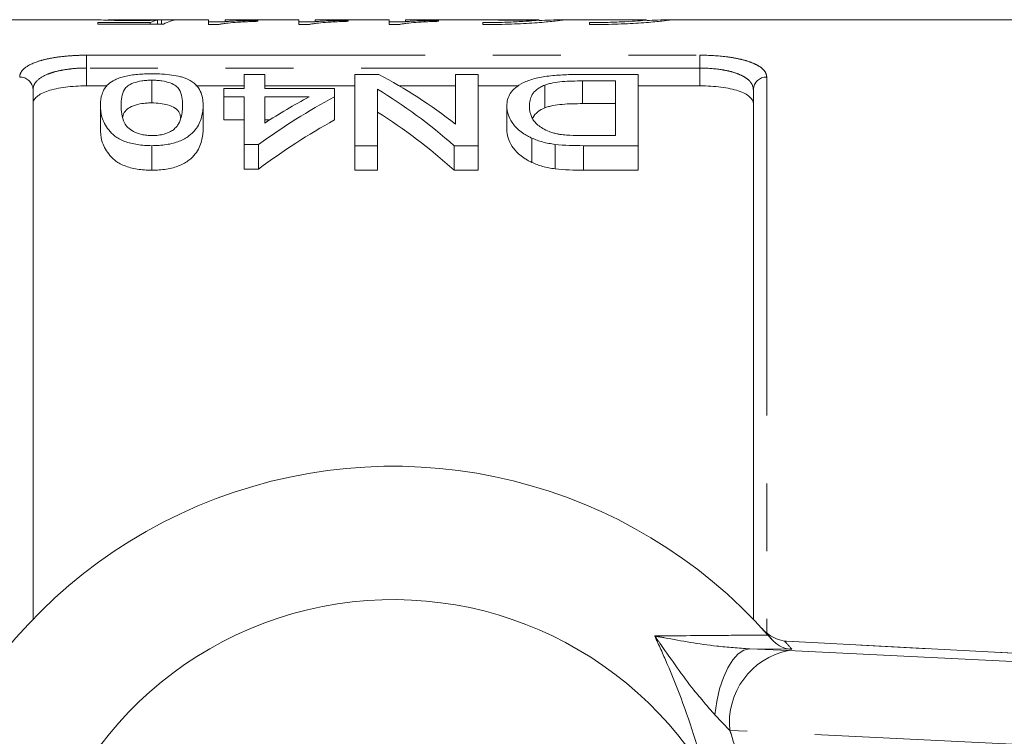
# Model space of a CAD drawing. Units: millimetres. Extents: x 153 to 254, y 93 to 266.
# Drawn here: x 173 to 192, y 115 to 128 of the extents above; entities that cross this region are included whole.
import ezdxf

# ---------------------------------------------------------------- set-up
doc = ezdxf.new("R2010")
doc.units = ezdxf.units.MM
doc.linetypes.add('PHANTOM', pattern=[12.7, 6.35, -1.27, 1.27, -1.27, 1.27, -1.27])

msp = doc.modelspace()

# ---------------------------------------------------------------- linework, layer by layer
at = {"color": 7, "linetype": 'Continuous', "lineweight": 15}
for p, q in [((174.513, 128.44), (166.77, 128.44)), ((176.685, 128.44), (174.83, 128.44)), ((175.801, 128.354), (175.801, 128.439)), ((176.685, 128.35), (176.685, 128.44)), ((178.378, 128.44), (176.993, 128.44)), ((176.993, 128.44), (176.993, 128.405)), ((178.378, 128.35), (178.378, 128.44)), ((180.07, 128.44), (178.685, 128.44)), ((178.685, 128.44), (178.685, 128.405)), ((180.07, 128.35), (180.07, 128.44)), ((182.843, 128.44), (180.378, 128.44)), ((180.378, 128.44), (180.378, 128.405)), ((182.878, 128.44), (182.122, 128.44)), ((182.122, 128.44), (182.122, 128.432)), ((182.843, 128.44), (182.878, 128.44)), ((184.836, 128.44), (183.287, 128.44)), ((184.836, 128.439), (184.893, 128.439)), ((193.52, 128.44), (185.287, 128.44)), ((174.608, 128.388), (175.592, 128.388)), ((174.608, 128.354), (174.608, 128.388)), ((175.839, 128.354), (174.608, 128.354)), ((175.592, 128.354), (175.592, 128.388)), ((175.728, 128.354), (175.728, 128.431)), ((176.685, 128.398), (176.993, 128.398)), ((176.884, 128.35), (176.685, 128.35)), ((177.608, 128.427), (177.608, 128.41)), ((178.378, 128.398), (178.685, 128.398)), ((178.576, 128.35), (178.378, 128.35)), ((179.301, 128.427), (179.301, 128.41)), ((180.07, 128.398), (180.378, 128.398)), ((180.268, 128.35), (180.07, 128.35)), ((180.993, 128.427), (180.993, 128.41)), ((181.824, 128.385), (181.824, 128.347)), ((182.122, 128.432), (182.878, 128.432)), ((183.824, 128.385), (183.824, 128.347)), ((177.352, 127.148), (177.352, 127.413)), ((177.352, 127.413), (177.737, 127.413)), ((177.737, 127.413), (177.737, 127.148)), ((179.429, 127.413), (179.876, 127.413)), ((179.429, 126.077), (179.429, 127.413)), ((181.314, 126.481), (181.314, 127.413)), ((181.314, 127.413), (181.737, 127.413)), ((181.737, 127.413), (181.737, 126.077)), ((183.662, 127.413), (184.737, 127.413)), ((184.737, 127.413), (184.737, 126.077)), ((174.786, 127.199), (174.395, 127.199)), ((175.621, 127.306), (175.621, 126.88)), ((177.352, 127.199), (176.445, 127.199)), ((176.968, 126.994), (176.968, 127.148)), ((176.968, 127.148), (177.352, 127.148)), ((179.429, 127.199), (177.737, 127.199)), ((177.737, 127.148), (179.044, 127.148)), ((179.044, 127.148), (179.044, 126.994)), ((181.314, 127.199), (180.259, 127.199)), ((182.499, 127.199), (181.737, 127.199)), ((182.987, 127.214), (182.987, 126.786)), ((184.314, 127.292), (183.695, 127.292)), ((183.695, 127.292), (183.695, 126.866)), ((184.314, 126.267), (184.314, 127.292)), ((185.895, 127.199), (184.737, 127.199)), ((173.395, 127.129), (173.395, 117.196)), ((177.352, 126.994), (176.968, 126.994)), ((176.968, 126.994), (176.968, 126.56)), ((177.352, 126.099), (177.352, 126.994)), ((177.737, 126.994), (177.737, 126.502)), ((178.57, 126.994), (177.737, 126.994)), ((179.044, 126.994), (179.044, 126.56)), ((179.852, 127.136), (179.852, 126.077)), ((186.895, 117.196), (186.895, 127.129)), ((174.66, 126.838), (174.66, 126.4)), ((176.583, 126.838), (176.583, 126.4)), ((182.275, 126.822), (182.275, 126.383)), ((183.695, 126.866), (184.314, 126.866)), ((176.968, 126.56), (177.352, 126.56)), ((177.737, 126.56), (177.827, 126.56)), ((183.705, 126.267), (184.314, 126.267)), ((175.621, 126.077), (175.621, 125.617)), ((177.621, 126.099), (177.352, 126.099)), ((177.352, 126.099), (177.352, 125.639)), ((177.621, 126.099), (177.621, 125.639)), ((179.852, 126.077), (179.429, 126.077)), ((179.429, 126.077), (179.429, 125.617)), ((179.852, 126.077), (179.852, 125.617)), ((181.737, 126.077), (181.29, 126.077)), ((181.29, 126.077), (181.29, 125.617)), ((181.737, 126.077), (181.737, 125.617)), ((182.745, 126.219), (182.745, 125.763)), ((183.181, 126.102), (183.181, 125.642)), ((184.737, 126.077), (183.711, 126.077)), ((183.711, 126.077), (183.711, 125.617)), ((184.737, 126.077), (184.737, 125.617)), ((177.352, 125.639), (177.621, 125.639)), ((179.429, 125.617), (179.852, 125.617)), ((181.29, 125.617), (181.737, 125.617)), ((183.711, 125.617), (184.737, 125.617)), ((187.168, 116.9), (187.247, 116.81)), ((187.479, 116.788), (187.455, 116.792)), ((187.518, 116.787), (187.479, 116.788)), ((197.823, 116.237), (187.518, 116.787))]:
    msp.add_line(p, q, dxfattribs=at)
at = {"color": 8, "linetype": 'PHANTOM', "lineweight": 0}
for p, q in [((174.395, 127.774), (185.895, 127.774)), ((174.395, 127.533), (174.395, 127.774)), ((185.895, 127.533), (185.895, 127.774)), ((174.395, 127.533), (174.395, 127.199)), ((185.895, 127.533), (174.395, 127.533)), ((185.895, 127.199), (185.895, 127.533)), ((187.145, 127.364), (187.145, 116.926)), ((186.827, 116.641), (187.557, 116.61)), ((187.616, 116.632), (186.827, 116.641)), ((197.784, 116.238), (187.479, 116.788)), ((187.557, 116.61), (195.492, 116.22)), ((186.456, 115.111), (186.175, 115.405)), ((194.391, 114.721), (186.456, 115.111))]:
    msp.add_line(p, q, dxfattribs=at)
at = {"color": 8, "linetype": 'PHANTOM', "lineweight": 0, "flags": 128}
msp.add_lwpolyline([(186.827, 116.641), (186.718, 116.616), (186.611, 116.547), (186.509, 116.437), (186.415, 116.287), (186.333, 116.103), (186.264, 115.89), (186.211, 115.655), (186.175, 115.405)], dxfattribs=at)
at = {"color": 8, "linetype": 'PHANTOM', "lineweight": 0}
for centre, radius, start, end in [((173.152, 127.121), 0.243, 1.846, 91.734), ((187.138, 127.121), 0.243, 88.266, 178.154), ((180.132, 110.19), 9.875, 40.7201, 41.9235), ((187.822, 115.261), 1.375, 101.126, 186.2746)]:
    msp.add_arc(centre, radius, start, end, dxfattribs=at)
at = {"color": 7, "linetype": 'Continuous', "lineweight": 15}
for radius, start, end in [(9.375, 41.4829, 318.5171), (6.875, 31.7556, 328.2444), (9.375, 40.753, 41.4829)]:
    msp.add_arc((180.145, 110.69), radius, start, end, dxfattribs=at)
for centre, major_axis, ratio, start_param, end_param in [((174.478, 110.69), (142, 0), 0.125, 1.559312, 1.561479), ((176.144, 110.69), (0, 17.75), 0.175, 0.011484, 0.098316), ((175.829, 110.69), (0, 17.75), 0.174787, 0.032718, 0.076564), ((176.251, 110.69), (0, 17.65), 0.642148, 5.820094, 5.957578), ((184.256, 110.69), (0, 17.65), 0.770833, 0.393127, 0.509426), ((183.782, 110.69), (0, 17.65), 0.770857, 0.393127, 0.460391), ((175.738, 110.69), (0, 17.65), 0.642148, 5.771261, 5.911674), ((175.738, 110.69), (0, 17.25), 0.642148, 5.758184, 5.902624), ((184.256, 110.69), (0, 17.25), 0.770833, 0.402763, 0.522427)]:
    msp.add_ellipse(centre, major_axis=major_axis, ratio=ratio, start_param=start_param, end_param=end_param, dxfattribs=at)
for points, knots in [([(175.261, 128.423), (175.181, 128.423), (175.021, 128.424), (174.796, 128.43), (174.621, 128.436), (174.526, 128.44), (174.516, 128.44), (174.513, 128.439)], [0, 0, 0, 0, 0.20039, 0.402182, 0.655243, 0.905958, 1, 1, 1, 1]), ([(174.801, 128.439), (174.801, 128.44), (174.807, 128.44), (174.836, 128.44), (174.847, 128.44), (174.879, 128.439), (174.898, 128.439), (174.945, 128.438), (174.972, 128.437), (175.034, 128.436), (175.069, 128.436), (175.142, 128.435), (175.181, 128.435), (175.26, 128.435), (175.3, 128.435), (175.34, 128.435)], [0, 0, 0, 0, 0.25, 0.25, 0.375, 0.375, 0.5, 0.5, 0.625, 0.625, 0.75, 0.75, 0.875, 0.875, 1, 1, 1, 1]), ([(175.34, 128.435), (175.387, 128.435), (175.434, 128.435), (175.524, 128.435), (175.569, 128.436), (175.649, 128.437), (175.685, 128.437), (175.733, 128.438), (175.748, 128.438), (175.776, 128.439), (175.788, 128.439), (175.801, 128.439)], [0, 0, 0, 0, 0.25, 0.25, 0.5, 0.5, 0.75, 0.75, 0.875, 0.875, 1, 1, 1, 1]), ([(181.824, 128.347), (181.882, 128.347), (182.107, 128.348), (182.491, 128.36), (182.907, 128.386), (183.203, 128.415), (183.345, 128.436), (183.31, 128.442), (183.15, 128.436), (182.954, 128.428), (182.878, 128.424)], [0, 0, 0, 0, 0.0492037, 0.1919931, 0.3350396, 0.4787489, 0.6226377, 0.7660585, 0.9090898, 1, 1, 1, 1]), ([(183.824, 128.347), (183.882, 128.347), (184.107, 128.348), (184.491, 128.36), (184.907, 128.386), (185.203, 128.415), (185.345, 128.436), (185.31, 128.442), (185.155, 128.436), (184.968, 128.428), (184.899, 128.425)], [0, 0, 0, 0, 0.049652, 0.193744, 0.338095, 0.483115, 0.628316, 0.773044, 0.91738, 1, 1, 1, 1]), ([(175.728, 128.431), (175.695, 128.43), (175.662, 128.429), (175.59, 128.427), (175.552, 128.426), (175.473, 128.424), (175.432, 128.424), (175.369, 128.423), (175.348, 128.423), (175.305, 128.423), (175.283, 128.423), (175.261, 128.423)], [0, 0, 0, 0, 0.25, 0.25, 0.5, 0.5, 0.75, 0.75, 0.875, 0.875, 1, 1, 1, 1]), ([(177.608, 128.41), (177.57, 128.409), (177.532, 128.407), (177.457, 128.404), (177.421, 128.403), (177.315, 128.397), (177.248, 128.393), (177.124, 128.384), (177.066, 128.378), (176.989, 128.369), (176.965, 128.366), (176.921, 128.358), (176.902, 128.355), (176.884, 128.35)], [0, 0, 0, 0, 0.125, 0.125, 0.25, 0.25, 0.5, 0.5, 0.75, 0.75, 0.875, 0.875, 1, 1, 1, 1]), ([(176.993, 128.405), (177.015, 128.406), (177.036, 128.408), (177.082, 128.41), (177.105, 128.411), (177.178, 128.415), (177.228, 128.417), (177.332, 128.421), (177.385, 128.422), (177.494, 128.425), (177.551, 128.426), (177.608, 128.427)], [0, 0, 0, 0, 0.125, 0.125, 0.25, 0.25, 0.5, 0.5, 0.75, 0.75, 1, 1, 1, 1]), ([(179.301, 128.41), (179.262, 128.409), (179.224, 128.407), (179.15, 128.404), (179.113, 128.403), (179.007, 128.397), (178.94, 128.393), (178.816, 128.384), (178.759, 128.378), (178.681, 128.369), (178.657, 128.366), (178.613, 128.358), (178.594, 128.355), (178.576, 128.35)], [0, 0, 0, 0, 0.125, 0.125, 0.25, 0.25, 0.5, 0.5, 0.75, 0.75, 0.875, 0.875, 1, 1, 1, 1]), ([(178.685, 128.405), (178.707, 128.406), (178.728, 128.408), (178.774, 128.41), (178.798, 128.411), (178.87, 128.415), (178.92, 128.417), (179.024, 128.421), (179.077, 128.422), (179.186, 128.425), (179.243, 128.426), (179.301, 128.427)], [0, 0, 0, 0, 0.125, 0.125, 0.25, 0.25, 0.5, 0.5, 0.75, 0.75, 1, 1, 1, 1]), ([(180.993, 128.41), (180.955, 128.409), (180.916, 128.407), (180.842, 128.404), (180.806, 128.403), (180.699, 128.397), (180.633, 128.393), (180.509, 128.384), (180.451, 128.378), (180.374, 128.369), (180.349, 128.366), (180.306, 128.358), (180.287, 128.355), (180.268, 128.35)], [0, 0, 0, 0, 0.125, 0.125, 0.25, 0.25, 0.5, 0.5, 0.75, 0.75, 0.875, 0.875, 1, 1, 1, 1]), ([(180.378, 128.405), (180.399, 128.406), (180.421, 128.408), (180.466, 128.41), (180.49, 128.411), (180.562, 128.415), (180.612, 128.417), (180.717, 128.421), (180.77, 128.422), (180.878, 128.425), (180.935, 128.426), (180.993, 128.427)], [0, 0, 0, 0, 0.125, 0.125, 0.25, 0.25, 0.5, 0.5, 0.75, 0.75, 1, 1, 1, 1]), ([(182.878, 128.432), (182.854, 128.428), (182.809, 128.424), (182.682, 128.413), (182.601, 128.408), (182.41, 128.398), (182.303, 128.393), (182.069, 128.387), (181.948, 128.385), (181.824, 128.385)], [0, 0, 0, 0, 0.25, 0.25, 0.5, 0.5, 0.75, 0.75, 1, 1, 1, 1]), ([(184.886, 128.436), (184.886, 128.435), (184.885, 128.431), (184.746, 128.418), (184.503, 128.402), (184.181, 128.388), (183.942, 128.386), (183.824, 128.385)], [0, 0, 0, 0, 0.146306, 0.360656, 0.575434, 0.790439, 1, 1, 1, 1]), ([(174.66, 126.838), (174.661, 126.909), (174.666, 126.978), (174.699, 127.077), (174.713, 127.11), (174.751, 127.172), (174.777, 127.203), (174.841, 127.261), (174.881, 127.288), (174.957, 127.325), (174.984, 127.337), (175.046, 127.358), (175.079, 127.368), (175.151, 127.385), (175.19, 127.393), (175.27, 127.405), (175.312, 127.411), (175.398, 127.418), (175.443, 127.421), (175.531, 127.425), (175.576, 127.425), (175.621, 127.426)], [0, 0, 0, 0, 0.25, 0.25, 0.375, 0.375, 0.5, 0.5, 0.625, 0.625, 0.6875, 0.6875, 0.75, 0.75, 0.8125, 0.8125, 0.875, 0.875, 0.9375, 0.9375, 1, 1, 1, 1]), ([(175.621, 127.426), (175.685, 127.425), (175.749, 127.424), (175.875, 127.416), (175.936, 127.411), (176.052, 127.394), (176.107, 127.383), (176.182, 127.364), (176.206, 127.357), (176.25, 127.342), (176.271, 127.334), (176.291, 127.326)], [0, 0, 0, 0, 0.25, 0.25, 0.5, 0.5, 0.75, 0.75, 0.875, 0.875, 1, 1, 1, 1]), ([(182.275, 126.822), (182.277, 126.863), (182.279, 126.904), (182.3, 126.982), (182.316, 127.02), (182.365, 127.094), (182.397, 127.13), (182.475, 127.198), (182.525, 127.23), (182.645, 127.288), (182.713, 127.313), (182.834, 127.345), (182.877, 127.354), (182.967, 127.37), (183.013, 127.377), (183.109, 127.388), (183.159, 127.393), (183.258, 127.401), (183.308, 127.404), (183.408, 127.409), (183.459, 127.41), (183.56, 127.412), (183.611, 127.412), (183.662, 127.413)], [0, 0, 0, 0, 0.125, 0.125, 0.25, 0.25, 0.375, 0.375, 0.5, 0.5, 0.625, 0.625, 0.6875, 0.6875, 0.75, 0.75, 0.8125, 0.8125, 0.875, 0.875, 0.9375, 0.9375, 1, 1, 1, 1]), ([(174.395, 127.199), (174.327, 127.199), (174.26, 127.197), (174.129, 127.189), (174.064, 127.183), (173.942, 127.167), (173.883, 127.157), (173.774, 127.133), (173.723, 127.12), (173.587, 127.074), (173.515, 127.037), (173.443, 126.976), (173.425, 126.954), (173.401, 126.909), (173.395, 126.886), (173.395, 126.863)], [0, 0, 0, 0, 0.125, 0.125, 0.25, 0.25, 0.375, 0.375, 0.5, 0.5, 0.75, 0.75, 0.875, 0.875, 1, 1, 1, 1]), ([(175.621, 127.306), (175.589, 127.305), (175.557, 127.305), (175.494, 127.3), (175.463, 127.296), (175.375, 127.283), (175.323, 127.269), (175.235, 127.237), (175.197, 127.218), (175.142, 127.177), (175.124, 127.154), (175.079, 127.086), (175.066, 127.038), (175.047, 126.94), (175.045, 126.889), (175.044, 126.837)], [0, 0, 0, 0, 0.0625, 0.0625, 0.125, 0.125, 0.25, 0.25, 0.375, 0.375, 0.5, 0.5, 0.75, 0.75, 1, 1, 1, 1]), ([(176.198, 126.837), (176.197, 126.889), (176.196, 126.94), (176.177, 127.038), (176.163, 127.086), (176.119, 127.155), (176.1, 127.177), (176.047, 127.218), (176.008, 127.237), (175.92, 127.269), (175.868, 127.283), (175.781, 127.296), (175.75, 127.3), (175.686, 127.304), (175.654, 127.305), (175.621, 127.306)], [0, 0, 0, 0, 0.25, 0.25, 0.5, 0.5, 0.625, 0.625, 0.75, 0.75, 0.875, 0.875, 0.9375, 0.9375, 1, 1, 1, 1]), ([(176.291, 127.326), (176.323, 127.31), (176.354, 127.293), (176.404, 127.259), (176.425, 127.24), (176.483, 127.184), (176.51, 127.144), (176.55, 127.061), (176.563, 127.018), (176.579, 126.929), (176.581, 126.884), (176.583, 126.838)], [0, 0, 0, 0, 0.125, 0.125, 0.25, 0.25, 0.5, 0.5, 0.75, 0.75, 1, 1, 1, 1]), ([(182.987, 127.214), (182.957, 127.201), (182.928, 127.188), (182.88, 127.161), (182.859, 127.146), (182.802, 127.101), (182.774, 127.068), (182.732, 127), (182.719, 126.965), (182.702, 126.893), (182.7, 126.856), (182.698, 126.819)], [0, 0, 0, 0, 0.125, 0.125, 0.25, 0.25, 0.5, 0.5, 0.75, 0.75, 1, 1, 1, 1]), ([(183.695, 127.292), (183.567, 127.291), (183.438, 127.289), (183.252, 127.273), (183.193, 127.265), (183.109, 127.249), (183.082, 127.243), (183.032, 127.23), (183.009, 127.222), (182.987, 127.214)], [0, 0, 0, 0, 0.5, 0.5, 0.75, 0.75, 0.875, 0.875, 1, 1, 1, 1]), ([(186.895, 126.863), (186.895, 126.91), (186.871, 126.955), (186.799, 127.017), (186.77, 127.036), (186.7, 127.072), (186.659, 127.089), (186.567, 127.12), (186.517, 127.133), (186.409, 127.157), (186.349, 127.167), (186.166, 127.191), (186.031, 127.199), (185.895, 127.199)], [0, 0, 0, 0, 0.25, 0.25, 0.375, 0.375, 0.5, 0.5, 0.625, 0.625, 0.75, 0.75, 1, 1, 1, 1]), ([(175.621, 126.077), (175.576, 126.078), (175.53, 126.079), (175.44, 126.085), (175.396, 126.09), (175.31, 126.104), (175.267, 126.113), (175.185, 126.133), (175.147, 126.145), (175.075, 126.172), (175.041, 126.188), (174.98, 126.221), (174.954, 126.238), (174.882, 126.294), (174.845, 126.333), (174.751, 126.451), (174.709, 126.532), (174.666, 126.688), (174.661, 126.764), (174.66, 126.838)], [0, 0, 0, 0, 0.0625, 0.0625, 0.125, 0.125, 0.1875, 0.1875, 0.25, 0.25, 0.3125, 0.3125, 0.375, 0.375, 0.5, 0.5, 0.75, 0.75, 1, 1, 1, 1]), ([(175.044, 126.837), (175.045, 126.784), (175.048, 126.729), (175.067, 126.617), (175.081, 126.56), (175.126, 126.474), (175.145, 126.445), (175.199, 126.391), (175.235, 126.366), (175.322, 126.32), (175.375, 126.3), (175.463, 126.28), (175.494, 126.275), (175.559, 126.268), (175.592, 126.267), (175.626, 126.267)], [0, 0, 0, 0, 0.25, 0.25, 0.5, 0.5, 0.625, 0.625, 0.75, 0.75, 0.875, 0.875, 0.9375, 0.9375, 1, 1, 1, 1]), ([(175.078, 126.614), (175.079, 126.626), (175.084, 126.673), (175.128, 126.739), (175.23, 126.813), (175.375, 126.859), (175.515, 126.878), (175.592, 126.88), (175.621, 126.88)], [0, 0, 0, 0, 0.092147, 0.34703, 0.55759, 0.76859, 0.913405, 1, 1, 1, 1]), ([(175.621, 126.88), (175.676, 126.878), (175.784, 126.875), (175.939, 126.839), (176.079, 126.779), (176.152, 126.693), (176.158, 126.626), (176.161, 126.595)], [0, 0, 0, 0, 0.153905, 0.308999, 0.516095, 0.776474, 1, 1, 1, 1]), ([(176.583, 126.838), (176.582, 126.801), (176.581, 126.763), (176.572, 126.688), (176.564, 126.649), (176.543, 126.571), (176.529, 126.532), (176.491, 126.453), (176.466, 126.412), (176.402, 126.334), (176.363, 126.295), (176.289, 126.241), (176.263, 126.223), (176.202, 126.19), (176.17, 126.174), (176.099, 126.146), (176.06, 126.134), (175.98, 126.112), (175.937, 126.104), (175.85, 126.09), (175.804, 126.085), (175.714, 126.079), (175.667, 126.078), (175.621, 126.077)], [0, 0, 0, 0, 0.125, 0.125, 0.25, 0.25, 0.375, 0.375, 0.5, 0.5, 0.625, 0.625, 0.6875, 0.6875, 0.75, 0.75, 0.8125, 0.8125, 0.875, 0.875, 0.9375, 0.9375, 1, 1, 1, 1]), ([(176.025, 126.375), (176.046, 126.393), (176.067, 126.412), (176.098, 126.45), (176.111, 126.47), (176.144, 126.529), (176.159, 126.569), (176.18, 126.647), (176.188, 126.686), (176.196, 126.763), (176.197, 126.8), (176.198, 126.837)], [0, 0, 0, 0, 0.125, 0.125, 0.25, 0.25, 0.5, 0.5, 0.75, 0.75, 1, 1, 1, 1]), ([(182.745, 126.219), (182.722, 126.23), (182.7, 126.24), (182.659, 126.262), (182.64, 126.273), (182.584, 126.308), (182.549, 126.331), (182.458, 126.405), (182.411, 126.458), (182.339, 126.562), (182.315, 126.615), (182.282, 126.719), (182.276, 126.771), (182.275, 126.822)], [0, 0, 0, 0, 0.0625, 0.0625, 0.125, 0.125, 0.25, 0.25, 0.5, 0.5, 0.75, 0.75, 1, 1, 1, 1]), ([(182.698, 126.819), (182.699, 126.795), (182.7, 126.772), (182.705, 126.725), (182.71, 126.702), (182.724, 126.654), (182.733, 126.63), (182.757, 126.582), (182.771, 126.558), (182.809, 126.51), (182.832, 126.487), (182.886, 126.443), (182.917, 126.421), (182.985, 126.379), (183.023, 126.36), (183.088, 126.334), (183.111, 126.326), (183.159, 126.312), (183.184, 126.305), (183.21, 126.3)], [0, 0, 0, 0, 0.125, 0.125, 0.25, 0.25, 0.375, 0.375, 0.5, 0.5, 0.625, 0.625, 0.75, 0.75, 0.875, 0.875, 0.9375, 0.9375, 1, 1, 1, 1]), ([(182.763, 126.597), (182.787, 126.639), (182.828, 126.71), (182.941, 126.764), (182.987, 126.786)], [0, 0, 0, 0, 0.593624, 1, 1, 1, 1]), ([(182.987, 126.786), (183.009, 126.794), (183.032, 126.802), (183.082, 126.816), (183.108, 126.822), (183.192, 126.839), (183.252, 126.847), (183.376, 126.858), (183.44, 126.861), (183.567, 126.865), (183.631, 126.865), (183.695, 126.866)], [0, 0, 0, 0, 0.125, 0.125, 0.25, 0.25, 0.5, 0.5, 0.75, 0.75, 1, 1, 1, 1]), ([(174.66, 126.4), (174.661, 126.324), (174.666, 126.245), (174.709, 126.083), (174.751, 126.003), (174.844, 125.882), (174.88, 125.842), (174.975, 125.765), (175.034, 125.731), (175.18, 125.674), (175.261, 125.652), (175.393, 125.63), (175.438, 125.625), (175.529, 125.618), (175.575, 125.618), (175.621, 125.617)], [0, 0, 0, 0, 0.25, 0.25, 0.5, 0.5, 0.625, 0.625, 0.75, 0.75, 0.875, 0.875, 0.9375, 0.9375, 1, 1, 1, 1]), ([(175.621, 125.617), (175.668, 125.617), (175.714, 125.618), (175.805, 125.625), (175.849, 125.63), (175.938, 125.644), (175.981, 125.653), (176.061, 125.675), (176.099, 125.688), (176.17, 125.717), (176.203, 125.733), (176.263, 125.767), (176.29, 125.785), (176.364, 125.842), (176.403, 125.881), (176.466, 125.962), (176.491, 126.004), (176.529, 126.085), (176.543, 126.126), (176.564, 126.206), (176.572, 126.245), (176.581, 126.323), (176.582, 126.362), (176.583, 126.4)], [0, 0, 0, 0, 0.0625, 0.0625, 0.125, 0.125, 0.1875, 0.1875, 0.25, 0.25, 0.3125, 0.3125, 0.375, 0.375, 0.5, 0.5, 0.625, 0.625, 0.75, 0.75, 0.875, 0.875, 1, 1, 1, 1]), ([(175.626, 126.267), (175.666, 126.267), (175.706, 126.269), (175.784, 126.279), (175.821, 126.286), (175.889, 126.306), (175.921, 126.318), (175.977, 126.345), (176.001, 126.36), (176.025, 126.375)], [0, 0, 0, 0, 0.25, 0.25, 0.5, 0.5, 0.75, 0.75, 1, 1, 1, 1]), ([(182.275, 126.383), (182.276, 126.331), (182.282, 126.278), (182.315, 126.171), (182.339, 126.116), (182.41, 126.01), (182.456, 125.957), (182.548, 125.88), (182.583, 125.855), (182.639, 125.819), (182.659, 125.807), (182.7, 125.785), (182.722, 125.774), (182.745, 125.763)], [0, 0, 0, 0, 0.25, 0.25, 0.5, 0.5, 0.75, 0.75, 0.875, 0.875, 0.9375, 0.9375, 1, 1, 1, 1]), ([(183.21, 126.3), (183.229, 126.296), (183.249, 126.292), (183.289, 126.286), (183.309, 126.284), (183.371, 126.277), (183.412, 126.275), (183.537, 126.268), (183.621, 126.267), (183.705, 126.267)], [0, 0, 0, 0, 0.125, 0.125, 0.25, 0.25, 0.5, 0.5, 1, 1, 1, 1]), ([(183.181, 126.102), (183.14, 126.107), (183.1, 126.113), (183.022, 126.128), (182.983, 126.137), (182.91, 126.157), (182.874, 126.168), (182.807, 126.192), (182.776, 126.206), (182.745, 126.219)], [0, 0, 0, 0, 0.25, 0.25, 0.5, 0.5, 0.75, 0.75, 1, 1, 1, 1]), ([(182.745, 125.763), (182.776, 125.749), (182.807, 125.736), (182.874, 125.71), (182.909, 125.699), (182.983, 125.678), (183.021, 125.669), (183.1, 125.654), (183.14, 125.648), (183.181, 125.642)], [0, 0, 0, 0, 0.25, 0.25, 0.5, 0.5, 0.75, 0.75, 1, 1, 1, 1]), ([(187.455, 116.792), (187.397, 116.808), (187.273, 116.843), (187.177, 116.912), (187.106, 116.973), (187.074, 117.005), (187.059, 117.022), (187.059, 117.022)], [0, 0, 0, 0, 0.3037912, 0.6507978, 0.8244886, 0.9982037, 1, 1, 1, 1]), ([(187.616, 116.632), (187.615, 116.632), (187.593, 116.633), (187.514, 116.642), (187.379, 116.685), (187.291, 116.768), (187.247, 116.81)], [0, 0, 0, 0, 0.007693, 0.163107, 0.580951, 1, 1, 1, 1])]:
    msp.add_open_spline(points, degree=3, knots=knots, dxfattribs=at)
at = {"color": 8, "linetype": 'PHANTOM', "lineweight": 0}
for points, knots in [([(173.145, 127.364), (173.145, 127.393), (173.153, 127.422), (173.182, 127.477), (173.205, 127.503), (173.293, 127.578), (173.382, 127.623), (173.553, 127.678), (173.616, 127.694), (173.753, 127.723), (173.826, 127.735), (173.98, 127.754), (174.061, 127.761), (174.226, 127.771), (174.31, 127.774), (174.395, 127.774)], [0, 0, 0, 0, 0.125, 0.125, 0.25, 0.25, 0.5, 0.5, 0.625, 0.625, 0.75, 0.75, 0.875, 0.875, 1, 1, 1, 1]), ([(185.895, 127.774), (186.066, 127.774), (186.235, 127.764), (186.465, 127.735), (186.54, 127.722), (186.676, 127.694), (186.738, 127.678), (186.852, 127.641), (186.903, 127.62), (186.99, 127.577), (187.027, 127.553), (187.086, 127.503), (187.108, 127.476), (187.138, 127.422), (187.145, 127.393), (187.145, 127.364)], [0, 0, 0, 0, 0.25, 0.25, 0.375, 0.375, 0.5, 0.5, 0.625, 0.625, 0.75, 0.75, 0.875, 0.875, 1, 1, 1, 1]), ([(174.395, 127.533), (174.326, 127.533), (174.259, 127.531), (174.126, 127.521), (174.061, 127.513), (173.937, 127.494), (173.879, 127.482), (173.769, 127.454), (173.718, 127.438), (173.583, 127.383), (173.512, 127.339), (173.442, 127.265), (173.424, 127.239), (173.401, 127.185), (173.395, 127.158), (173.395, 127.129)], [0, 0, 0, 0, 0.125, 0.125, 0.25, 0.25, 0.375, 0.375, 0.5, 0.5, 0.75, 0.75, 0.875, 0.875, 1, 1, 1, 1]), ([(186.895, 127.129), (186.895, 127.186), (186.872, 127.24), (186.802, 127.314), (186.773, 127.338), (186.704, 127.381), (186.663, 127.401), (186.572, 127.438), (186.523, 127.454), (186.414, 127.482), (186.354, 127.494), (186.169, 127.523), (186.033, 127.533), (185.895, 127.533)], [0, 0, 0, 0, 0.25, 0.25, 0.375, 0.375, 0.5, 0.5, 0.625, 0.625, 0.75, 0.75, 1, 1, 1, 1]), ([(185.048, 116.883), (185.496, 116.887), (186.217, 116.892), (186.907, 116.898), (187.168, 116.9)], [0, 0, 0, 0, 0.621709, 1, 1, 1, 1]), ([(185.991, 114.308), (185.941, 114.486), (185.739, 115.198), (185.42, 116.058), (185.125, 116.712), (185.048, 116.883)], [0, 0, 0, 0, 0.196968, 0.790507, 1, 1, 1, 1]), ([(186.175, 115.405), (186.042, 115.556), (185.683, 115.965), (185.329, 116.484), (185.087, 116.827), (185.049, 116.881), (185.048, 116.883)], [0, 0, 0, 0, 0.330987, 0.894501, 0.996714, 1, 1, 1, 1]), ([(185.048, 116.883), (185.05, 116.882), (185.111, 116.871), (185.493, 116.799), (186.068, 116.695), (186.62, 116.656), (186.827, 116.641)], [0, 0, 0, 0, 0.003299, 0.10538, 0.664309, 1, 1, 1, 1]), ([(186.456, 115.111), (186.463, 115.09), (186.588, 114.707), (186.693, 114.312), (186.792, 113.939)], [0, 0, 0, 0, 0.055792, 1, 1, 1, 1])]:
    msp.add_open_spline(points, degree=3, knots=knots, dxfattribs=at)
at = {"color": 7, "linetype": 'Continuous', "lineweight": 15}
for points in [[(183.711, 126.077), (183.533, 126.078), (183.354, 126.08), (183.181, 126.102)], [(183.181, 125.642), (183.353, 125.62), (183.533, 125.617), (183.711, 125.617)]]:
    msp.add_open_spline(points, degree=3, dxfattribs=at)

doc.saveas('drawing.dxf')
